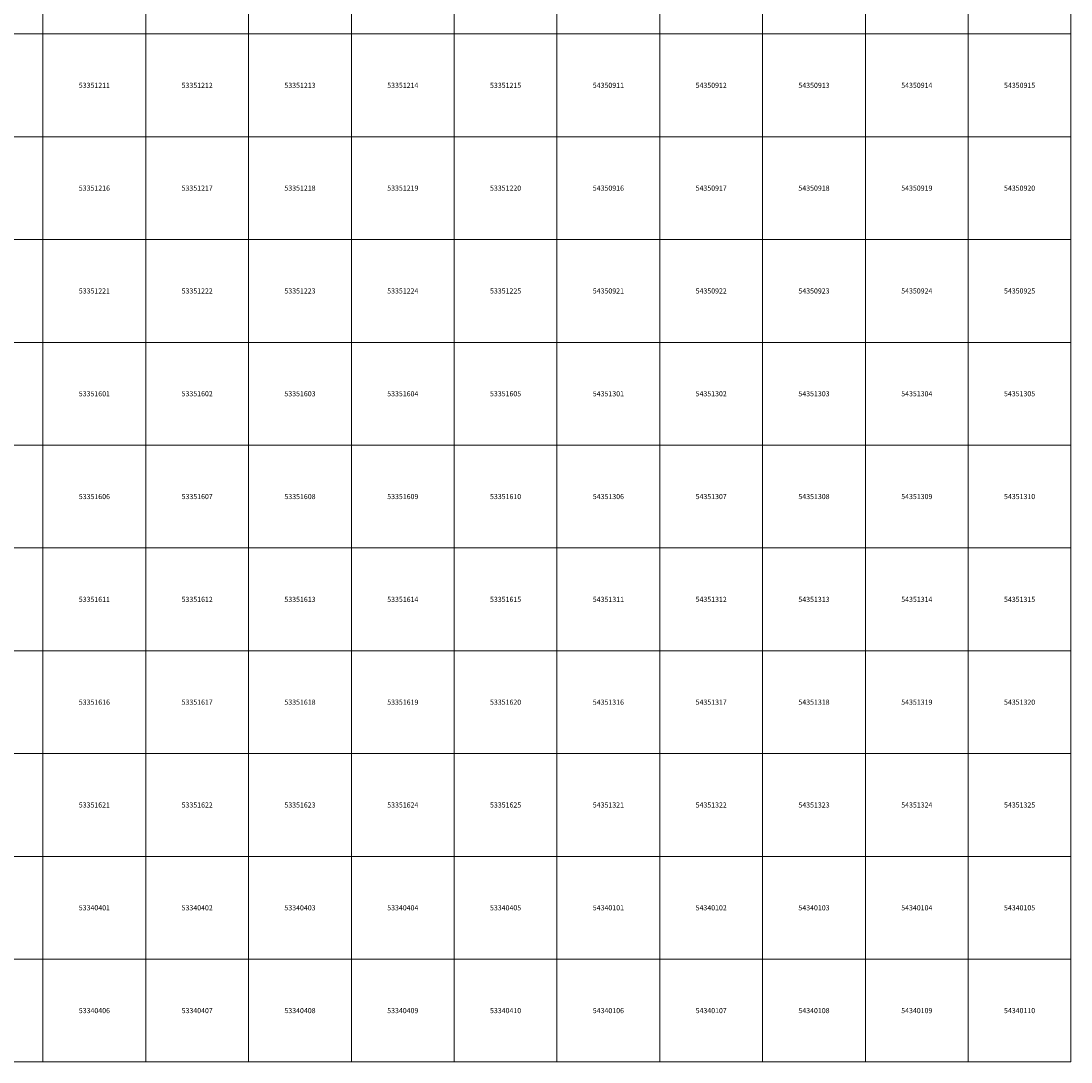
# Model space of a CAD drawing. Units: metres. Extents: x 65000 to 82500, y 339000 to 363000.
# Drawn here: x 77393 to 82500, y 339000 to 344063 of the extents above; entities that cross this region are included whole.
import ezdxf
from ezdxf.enums import TextEntityAlignment as Align

# ---------------------------------------------------------------- set-up
doc = ezdxf.new("R2010")
doc.units = ezdxf.units.M
doc.header["$MEASUREMENT"] = 0
doc.layers.add('P_RA_XX_MBLT_B_LP$_____$Stadtkarte', color=7, linetype='Continuous', lineweight=18, plot=False)
doc.styles.add('MagLINZ_MBNR', font='isocpeur.ttf')

# ---------------------------------------------------------------- blocks, each defined once
blk = doc.blocks.new('HMapMappenblatt_500x500')
at = {"layer": 'P_RA_XX_MBLT_B_LP$_____$Stadtkarte', "color": 0, "lineweight": -2}
for p, q in [((500, 500), (0, 500)), ((0, 500), (0, 0)), ((500, 0), (500, 500)), ((0, 0), (500, 0))]:
    blk.add_line(p, q, dxfattribs=at)
at = {"layer": 'P_RA_XX_MBLT_B_LP$_____$Stadtkarte', "color": 0, "lineweight": -2, "style": 'MagLINZ_MBNR'}
blk.add_attdef('HMAP_MBNR', text='', height=25, dxfattribs=at).set_placement((250, 250), align=Align.MIDDLE_CENTER)

msp = doc.modelspace()

# ---------------------------------------------------------------- block references
at = {"layer": 'P_RA_XX_MBLT_B_LP$_____$Stadtkarte', "color": 7}
for p, values in [((77000, 344000), {'HMAP_MBNR': '53351110'}), ((77500, 344000), {'HMAP_MBNR': '53351206'}), ((78000, 344000), {'HMAP_MBNR': '53351207'}), ((78500, 344000), {'HMAP_MBNR': '53351208'}), ((79000, 344000), {'HMAP_MBNR': '53351209'}), ((79500, 344000), {'HMAP_MBNR': '53351210'}), ((80000, 344000), {'HMAP_MBNR': '54350906'}), ((80500, 344000), {'HMAP_MBNR': '54350907'}), ((81000, 344000), {'HMAP_MBNR': '54350908'}), ((81500, 344000), {'HMAP_MBNR': '54350909'}), ((82000, 344000), {'HMAP_MBNR': '54350910'}), ((77000, 343500), {'HMAP_MBNR': '53351115'}), ((77500, 343500), {'HMAP_MBNR': '53351211'}), ((78000, 343500), {'HMAP_MBNR': '53351212'}), ((78500, 343500), {'HMAP_MBNR': '53351213'}), ((79000, 343500), {'HMAP_MBNR': '53351214'}), ((79500, 343500), {'HMAP_MBNR': '53351215'}), ((80000, 343500), {'HMAP_MBNR': '54350911'}), ((80500, 343500), {'HMAP_MBNR': '54350912'}), ((81000, 343500), {'HMAP_MBNR': '54350913'}), ((81500, 343500), {'HMAP_MBNR': '54350914'}), ((82000, 343500), {'HMAP_MBNR': '54350915'}), ((77000, 343000), {'HMAP_MBNR': '53351120'}), ((77500, 343000), {'HMAP_MBNR': '53351216'}), ((78000, 343000), {'HMAP_MBNR': '53351217'}), ((78500, 343000), {'HMAP_MBNR': '53351218'}), ((79000, 343000), {'HMAP_MBNR': '53351219'}), ((79500, 343000), {'HMAP_MBNR': '53351220'}), ((80000, 343000), {'HMAP_MBNR': '54350916'}), ((80500, 343000), {'HMAP_MBNR': '54350917'}), ((81000, 343000), {'HMAP_MBNR': '54350918'}), ((81500, 343000), {'HMAP_MBNR': '54350919'}), ((82000, 343000), {'HMAP_MBNR': '54350920'}), ((77000, 342500), {'HMAP_MBNR': '53351125'}), ((77500, 342500), {'HMAP_MBNR': '53351221'}), ((78000, 342500), {'HMAP_MBNR': '53351222'}), ((78500, 342500), {'HMAP_MBNR': '53351223'}), ((79000, 342500), {'HMAP_MBNR': '53351224'}), ((79500, 342500), {'HMAP_MBNR': '53351225'}), ((80000, 342500), {'HMAP_MBNR': '54350921'}), ((80500, 342500), {'HMAP_MBNR': '54350922'}), ((81000, 342500), {'HMAP_MBNR': '54350923'}), ((81500, 342500), {'HMAP_MBNR': '54350924'}), ((82000, 342500), {'HMAP_MBNR': '54350925'}), ((77000, 342000), {'HMAP_MBNR': '53351505'}), ((77500, 342000), {'HMAP_MBNR': '53351601'}), ((78000, 342000), {'HMAP_MBNR': '53351602'}), ((78500, 342000), {'HMAP_MBNR': '53351603'}), ((79000, 342000), {'HMAP_MBNR': '53351604'}), ((79500, 342000), {'HMAP_MBNR': '53351605'}), ((80000, 342000), {'HMAP_MBNR': '54351301'}), ((80500, 342000), {'HMAP_MBNR': '54351302'}), ((81000, 342000), {'HMAP_MBNR': '54351303'}), ((81500, 342000), {'HMAP_MBNR': '54351304'}), ((82000, 342000), {'HMAP_MBNR': '54351305'}), ((77000, 341500), {'HMAP_MBNR': '53351510'}), ((77500, 341500), {'HMAP_MBNR': '53351606'}), ((78000, 341500), {'HMAP_MBNR': '53351607'}), ((78500, 341500), {'HMAP_MBNR': '53351608'}), ((79000, 341500), {'HMAP_MBNR': '53351609'}), ((79500, 341500), {'HMAP_MBNR': '53351610'}), ((80000, 341500), {'HMAP_MBNR': '54351306'}), ((80500, 341500), {'HMAP_MBNR': '54351307'}), ((81000, 341500), {'HMAP_MBNR': '54351308'}), ((81500, 341500), {'HMAP_MBNR': '54351309'}), ((82000, 341500), {'HMAP_MBNR': '54351310'}), ((77000, 341000), {'HMAP_MBNR': '53351515'}), ((77500, 341000), {'HMAP_MBNR': '53351611'}), ((78000, 341000), {'HMAP_MBNR': '53351612'}), ((78500, 341000), {'HMAP_MBNR': '53351613'}), ((79000, 341000), {'HMAP_MBNR': '53351614'}), ((79500, 341000), {'HMAP_MBNR': '53351615'}), ((80000, 341000), {'HMAP_MBNR': '54351311'}), ((80500, 341000), {'HMAP_MBNR': '54351312'}), ((81000, 341000), {'HMAP_MBNR': '54351313'}), ((81500, 341000), {'HMAP_MBNR': '54351314'}), ((82000, 341000), {'HMAP_MBNR': '54351315'}), ((77000, 340500), {'HMAP_MBNR': '53351520'}), ((77500, 340500), {'HMAP_MBNR': '53351616'}), ((78000, 340500), {'HMAP_MBNR': '53351617'}), ((78500, 340500), {'HMAP_MBNR': '53351618'}), ((79000, 340500), {'HMAP_MBNR': '53351619'}), ((79500, 340500), {'HMAP_MBNR': '53351620'}), ((80000, 340500), {'HMAP_MBNR': '54351316'}), ((80500, 340500), {'HMAP_MBNR': '54351317'}), ((81000, 340500), {'HMAP_MBNR': '54351318'}), ((81500, 340500), {'HMAP_MBNR': '54351319'}), ((82000, 340500), {'HMAP_MBNR': '54351320'}), ((77000, 340000), {'HMAP_MBNR': '53351525'}), ((77500, 340000), {'HMAP_MBNR': '53351621'}), ((78000, 340000), {'HMAP_MBNR': '53351622'}), ((78500, 340000), {'HMAP_MBNR': '53351623'}), ((79000, 340000), {'HMAP_MBNR': '53351624'}), ((79500, 340000), {'HMAP_MBNR': '53351625'}), ((80000, 340000), {'HMAP_MBNR': '54351321'}), ((80500, 340000), {'HMAP_MBNR': '54351322'}), ((81000, 340000), {'HMAP_MBNR': '54351323'}), ((81500, 340000), {'HMAP_MBNR': '54351324'}), ((82000, 340000), {'HMAP_MBNR': '54351325'}), ((77000, 339500), {'HMAP_MBNR': '53340305'}), ((77500, 339500), {'HMAP_MBNR': '53340401'}), ((78000, 339500), {'HMAP_MBNR': '53340402'}), ((78500, 339500), {'HMAP_MBNR': '53340403'}), ((79000, 339500), {'HMAP_MBNR': '53340404'}), ((79500, 339500), {'HMAP_MBNR': '53340405'}), ((80000, 339500), {'HMAP_MBNR': '54340101'}), ((80500, 339500), {'HMAP_MBNR': '54340102'}), ((81000, 339500), {'HMAP_MBNR': '54340103'}), ((81500, 339500), {'HMAP_MBNR': '54340104'}), ((82000, 339500), {'HMAP_MBNR': '54340105'}), ((77000, 339000), {'HMAP_MBNR': '53340310'}), ((77500, 339000), {'HMAP_MBNR': '53340406'}), ((78000, 339000), {'HMAP_MBNR': '53340407'}), ((78500, 339000), {'HMAP_MBNR': '53340408'}), ((79000, 339000), {'HMAP_MBNR': '53340409'}), ((79500, 339000), {'HMAP_MBNR': '53340410'}), ((80000, 339000), {'HMAP_MBNR': '54340106'}), ((80500, 339000), {'HMAP_MBNR': '54340107'}), ((81000, 339000), {'HMAP_MBNR': '54340108'}), ((81500, 339000), {'HMAP_MBNR': '54340109'}), ((82000, 339000), {'HMAP_MBNR': '54340110'})]:
    msp.add_blockref('HMapMappenblatt_500x500', p, dxfattribs=at).add_auto_attribs(values)

doc.saveas('drawing.dxf')
